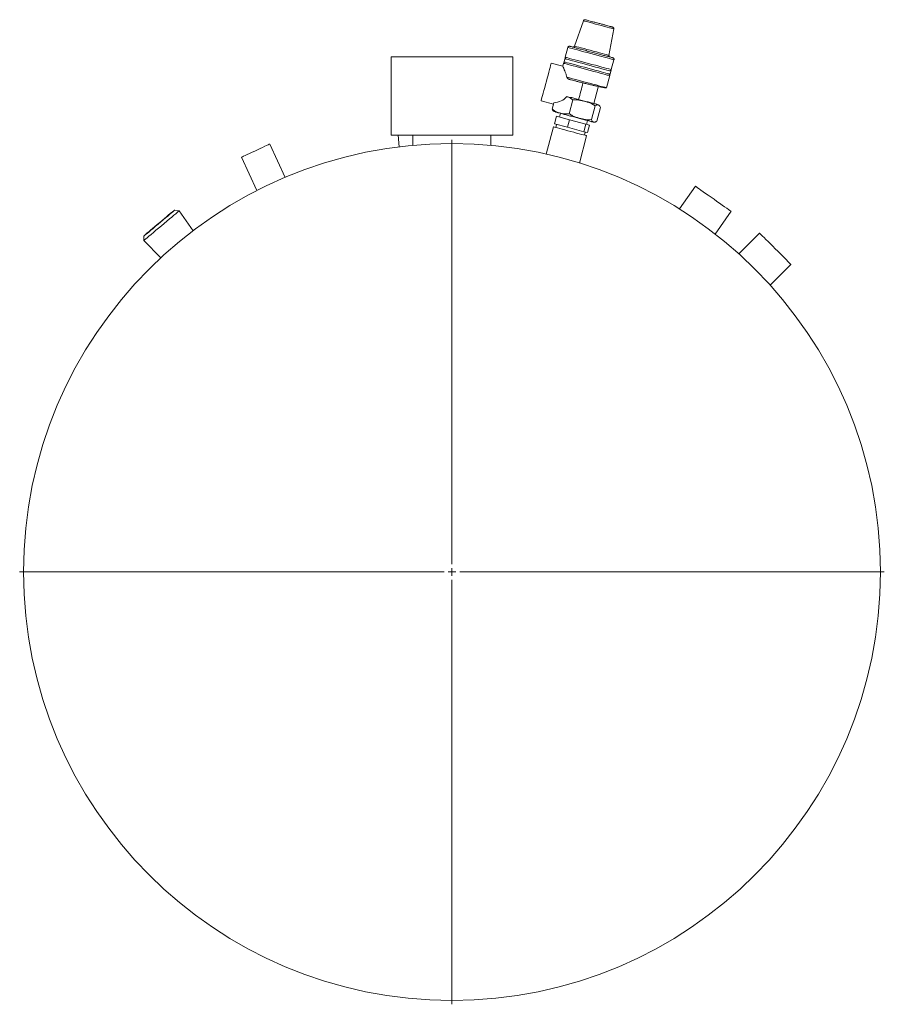
# Model space of a CAD drawing. Units: millimetres. Extents: x 352 to 908, y 126 to 792.
# Drawn here: x 533 to 644, y 126 to 252 of the extents above; entities that cross this region are included whole.
import ezdxf

# ---------------------------------------------------------------- set-up
doc = ezdxf.new("R2010")
doc.units = ezdxf.units.MM

# ---------------------------------------------------------------- blocks, each defined once
blk = doc.blocks.new('SW_CENTERMARKSYMBOL_2')
at = {"color": 0, "linetype": 'Continuous', "lineweight": 0}
for p, q in [((0, 1), (0, 55.4)), ((-1, 0), (-55.4, 0)), ((0, 0), (-0.5, 0)), ((0, 0), (0, 0.5)), ((0, 0), (0, -0.5)), ((0, 0), (0.5, 0)), ((1, 0), (55.4, 0)), ((0, -1), (0, -55.4))]:
    blk.add_line(p, q, dxfattribs=at)

msp = doc.modelspace()

# ---------------------------------------------------------------- linework, layer by layer
at = {"color": 7, "linetype": 'Continuous', "lineweight": 15}
for p, q in [((604.95, 251.63), (603.79, 248.39)), ((608.22, 247.2), (608.84, 250.59)), ((602.95, 248.22), (602.61, 246.95)), ((580.3, 246.99), (580.3, 236.99)), ((580.3, 246.99), (595.9, 246.99)), ((595.9, 236.99), (595.9, 246.99)), ((602.3, 245.8), (600.82, 246.2)), ((602.4, 246.18), (602.3, 245.8)), ((602.56, 246.76), (602.46, 246.37)), ((608.52, 245.37), (608.86, 246.64)), ((608.37, 244.79), (608.47, 245.18)), ((603.19, 244.1), (603.27, 244.08)), ((607.9, 243.04), (608.32, 244.6)), ((606.28, 241.02), (606.84, 243.12)), ((599.52, 241.37), (601.11, 240.94)), ((601.15, 241.11), (600.94, 240.31)), ((603.32, 241.81), (602.83, 241.9)), ((603.61, 241.48), (603.14, 239.72)), ((601.99, 239.77), (601.86, 239.29)), ((606, 238.96), (606.47, 240.71)), ((607.12, 240.53), (606.65, 238.78)), ((601.48, 239.39), (601.22, 238.42)), ((601.48, 239.39), (603.15, 238.94)), ((603.15, 238.94), (602.89, 237.98)), ((603.15, 238.94), (605.27, 238.37)), ((605.34, 238.35), (605.47, 238.84)), ((601.11, 238.04), (600.18, 234.54)), ((602.89, 237.98), (601.22, 238.42)), ((601.51, 238.35), (601.4, 237.96)), ((605.01, 237.41), (602.89, 237.98)), ((605.01, 237.41), (605.27, 238.37)), ((605.46, 237.29), (605.01, 237.41)), ((605.07, 236.98), (605.18, 237.36)), ((605.27, 238.37), (605.72, 238.25)), ((605.72, 238.25), (605.46, 237.29)), ((580.3, 236.99), (595.9, 236.99)), ((581.2, 236.99), (581.33, 235.47)), ((583.1, 236.99), (583.1, 235.66)), ((593.1, 235.66), (593.1, 236.99)), ((604.43, 233.4), (605.36, 236.9)), ((566.73, 231.56), (564.74, 235.83)), ((561.11, 234.14), (563.11, 229.87)), ((619.3, 230.42), (617.26, 227.51)), ((552.58, 227.36), (552.33, 227.19)), ((553.14, 227.27), (552.58, 227.36)), ((554.92, 224.72), (553.14, 227.27)), ((621.85, 224.29), (623.89, 227.21)), ((548.81, 224.24), (548.6, 224.03)), ((548.6, 224.03), (548.6, 223.46)), ((548.6, 223.46), (550.8, 221.26)), ((627.51, 224.43), (624.86, 221.77)), ((628.89, 217.74), (631.54, 220.4))]:
    msp.add_line(p, q, dxfattribs=at)
at = {"color": 7, "linetype": 'Continuous', "lineweight": 15, "flags": 128}
for points in [[(604.95, 251.63), (604.99, 251.62), (605.1, 251.6), (605.28, 251.55), (605.52, 251.48), (605.81, 251.4), (606.15, 251.31), (606.51, 251.21), (606.89, 251.11), (607.27, 251.01), (607.64, 250.91), (607.98, 250.82), (608.27, 250.74), (608.51, 250.68), (608.69, 250.63), (608.8, 250.6), (608.84, 250.59)], [(602.95, 248.22), (602.99, 248.21), (603.1, 248.18), (603.27, 248.13), (603.52, 248.07), (603.82, 247.99), (604.17, 247.89), (604.56, 247.79), (604.99, 247.67), (605.44, 247.55), (605.91, 247.43), (606.37, 247.3), (606.82, 247.18), (607.25, 247.07), (607.64, 246.96), (608, 246.87), (608.3, 246.79), (608.54, 246.72), (608.72, 246.67), (608.83, 246.64), (608.86, 246.64)], [(603.79, 248.39), (603.83, 248.38), (603.94, 248.35), (604.12, 248.3), (604.37, 248.24), (604.67, 248.16), (605.02, 248.06), (605.4, 247.96), (605.8, 247.85), (606.21, 247.74), (606.61, 247.64), (606.99, 247.53), (607.34, 247.44), (607.64, 247.36), (607.89, 247.29), (608.07, 247.24), (608.18, 247.21), (608.22, 247.2)], [(599.52, 241.37), (599.52, 241.38), (599.54, 241.45), (599.58, 241.58), (599.63, 241.78), (599.7, 242.04), (599.78, 242.35), (599.88, 242.7), (599.98, 243.08), (600.09, 243.48), (600.2, 243.89), (600.3, 244.29), (600.41, 244.68), (600.51, 245.05), (600.6, 245.38), (600.67, 245.66), (600.73, 245.89), (600.78, 246.06), (600.81, 246.16), (600.82, 246.2)], [(602.4, 246.18), (602.44, 246.17), (602.55, 246.14), (602.73, 246.09), (602.97, 246.03), (603.27, 245.95), (603.62, 245.85), (604.02, 245.75), (604.45, 245.63), (604.9, 245.51), (605.36, 245.39), (605.82, 245.27), (606.27, 245.14), (606.7, 245.03), (607.1, 244.92), (607.45, 244.83), (607.75, 244.75), (607.99, 244.68), (608.17, 244.64), (608.28, 244.61), (608.32, 244.6)], [(608.37, 244.79), (608.33, 244.8), (608.23, 244.83), (608.06, 244.87), (607.83, 244.93), (607.54, 245.01), (607.2, 245.1), (606.82, 245.2), (606.41, 245.31), (605.98, 245.43), (605.53, 245.55), (605.07, 245.67), (604.63, 245.79), (604.2, 245.91), (603.81, 246.01), (603.45, 246.11), (603.13, 246.19), (602.87, 246.26), (602.67, 246.32), (602.53, 246.35), (602.47, 246.37), (602.46, 246.37)], [(602.56, 246.76), (602.57, 246.76), (602.64, 246.74), (602.77, 246.7), (602.98, 246.65), (603.24, 246.58), (603.55, 246.5), (603.91, 246.4), (604.31, 246.29), (604.73, 246.18), (605.18, 246.06), (605.63, 245.94), (606.08, 245.82), (606.51, 245.7), (606.93, 245.59), (607.31, 245.49), (607.65, 245.4), (607.93, 245.32), (608.16, 245.26), (608.33, 245.21), (608.44, 245.19), (608.47, 245.18), (608.47, 245.18)], [(608.52, 245.37), (608.49, 245.38), (608.38, 245.41), (608.2, 245.46), (607.96, 245.52), (607.66, 245.6), (607.3, 245.7), (606.91, 245.8), (606.48, 245.92), (606.03, 246.04), (605.57, 246.16), (605.11, 246.29), (604.65, 246.41), (604.23, 246.52), (603.83, 246.63), (603.48, 246.72), (603.18, 246.8), (602.93, 246.87), (602.76, 246.91), (602.65, 246.94), (602.61, 246.95)], [(604.89, 243.64), (604.83, 243.39), (604.76, 243.13), (604.68, 242.86), (604.61, 242.59), (604.54, 242.32), (604.47, 242.06), (604.4, 241.79), (604.33, 241.54)], [(607.9, 243.04), (607.89, 243.04), (607.82, 243.06), (607.78, 243.07)], [(601.11, 238.04), (601.15, 238.03), (601.25, 238), (601.41, 237.96), (601.64, 237.9), (601.91, 237.82), (602.23, 237.74), (602.58, 237.64), (602.95, 237.54), (603.33, 237.44), (603.71, 237.34), (604.07, 237.24), (604.41, 237.15), (604.71, 237.07), (604.96, 237.01), (605.15, 236.96), (605.29, 236.92), (605.35, 236.9), (605.36, 236.9)], [(561.11, 234.14), (561.14, 234.15), (561.24, 234.2), (561.4, 234.27), (561.61, 234.37), (561.87, 234.49), (562.17, 234.63), (562.5, 234.79), (562.84, 234.94), (563.18, 235.1), (563.52, 235.26), (563.83, 235.41), (564.11, 235.54), (564.35, 235.65), (564.54, 235.74), (564.66, 235.8), (564.73, 235.83), (564.74, 235.83)], [(619.3, 230.42), (619.33, 230.4), (619.42, 230.34), (619.56, 230.23), (619.76, 230.1), (620, 229.92), (620.29, 229.72), (620.61, 229.5), (620.95, 229.26), (621.32, 229.01), (621.68, 228.75), (622.05, 228.49), (622.4, 228.24), (622.74, 228.01), (623.04, 227.8), (623.31, 227.61), (623.53, 227.45), (623.7, 227.33), (623.82, 227.25), (623.88, 227.21), (623.89, 227.21)], [(548.6, 224.03), (548.63, 224.05), (548.71, 224.12), (548.84, 224.23), (549.02, 224.38), (549.24, 224.56), (549.5, 224.78), (549.79, 225.02), (550.1, 225.29), (550.43, 225.56), (550.75, 225.83), (551.08, 226.1), (551.39, 226.37), (551.68, 226.61), (551.94, 226.83), (552.16, 227.01), (552.34, 227.16), (552.47, 227.27), (552.55, 227.34), (552.58, 227.36)], [(548.6, 223.46), (548.63, 223.48), (548.71, 223.55), (548.85, 223.67), (549.03, 223.82), (549.26, 224.02), (549.54, 224.24), (549.84, 224.5), (550.17, 224.78), (550.51, 225.07), (550.87, 225.36), (551.22, 225.66), (551.57, 225.95), (551.9, 226.23), (552.2, 226.48), (552.47, 226.71), (552.7, 226.9), (552.89, 227.06), (553.02, 227.17), (553.11, 227.24), (553.14, 227.27), (553.14, 227.27)], [(548.81, 224.24), (548.84, 224.26), (548.93, 224.33), (549.06, 224.45), (549.25, 224.6), (549.48, 224.79), (549.74, 225.02), (550.03, 225.26), (550.34, 225.52), (550.65, 225.78), (550.96, 226.04), (551.26, 226.3), (551.54, 226.53), (551.79, 226.74), (552, 226.91), (552.16, 227.05), (552.27, 227.14), (552.33, 227.19), (552.33, 227.19)], [(627.51, 224.43), (627.54, 224.4), (627.61, 224.33), (627.73, 224.21), (627.9, 224.04), (628.1, 223.84), (628.34, 223.6), (628.61, 223.33), (628.91, 223.04), (629.21, 222.73), (629.53, 222.41), (629.84, 222.1), (630.15, 221.79), (630.44, 221.5), (630.71, 221.23), (630.95, 220.99), (631.16, 220.78), (631.33, 220.62), (631.45, 220.5), (631.52, 220.42), (631.54, 220.4)]]:
    msp.add_lwpolyline(points, dxfattribs=at)
at = {"color": 8, "linetype": 'Continuous', "lineweight": 15, "flags": 128}
msp.add_lwpolyline([(607.78, 243.07), (607.69, 243.1), (607.49, 243.15), (607.23, 243.22), (606.92, 243.3), (606.56, 243.4), (606.17, 243.51), (605.74, 243.62), (605.3, 243.74), (604.85, 243.86), (604.4, 243.98), (603.97, 244.1), (603.56, 244.21), (603.17, 244.31), (602.84, 244.4)], dxfattribs=at)
at = {"color": 7, "linetype": 'Continuous', "lineweight": 15}
msp.add_circle((588.1, 180.99), 54.9, dxfattribs=at)
msp.add_ellipse((600.79, 243.62), major_axis=(2.62, -0.7), ratio=0.922265, start_param=5.090445, end_param=5.815484, dxfattribs=at)
for points, knots in [([(604.95, 251.63), (604.96, 251.66), (604.99, 251.71), (605.05, 251.75), (605.12, 251.77), (605.17, 251.76), (605.19, 251.76)], [0, 0, 0, 0, 0.271263, 0.56217, 0.788737, 1, 1, 1, 1]), ([(608.7, 250.82), (608.7, 250.82), (608.69, 250.82), (608.67, 250.83), (608.65, 250.83), (608.6, 250.85), (608.56, 250.86), (608.47, 250.88), (608.42, 250.9), (608.27, 250.93), (608.19, 250.96), (608, 251.01), (607.89, 251.04), (607.65, 251.1), (607.51, 251.14), (607.23, 251.21), (607.09, 251.25), (606.8, 251.33), (606.65, 251.37), (606.37, 251.44), (606.24, 251.48), (606, 251.54), (605.89, 251.57), (605.69, 251.63), (605.61, 251.65), (605.47, 251.69), (605.41, 251.7), (605.32, 251.73), (605.28, 251.73), (605.23, 251.75), (605.21, 251.75), (605.19, 251.76), (605.19, 251.76), (605.19, 251.76)], [0, 0, 0, 0, 0.0625, 0.0625, 0.125, 0.125, 0.1875, 0.1875, 0.25, 0.25, 0.3125, 0.3125, 0.375, 0.375, 0.4375, 0.4375, 0.5, 0.5, 0.5625, 0.5625, 0.625, 0.625, 0.6875, 0.6875, 0.75, 0.75, 0.8125, 0.8125, 0.875, 0.875, 0.9375, 0.9375, 1, 1, 1, 1]), ([(608.7, 250.82), (608.72, 250.81), (608.77, 250.79), (608.82, 250.73), (608.85, 250.66), (608.84, 250.61), (608.84, 250.59)], [0, 0, 0, 0, 0.271255, 0.562175, 0.788733, 1, 1, 1, 1]), ([(602.95, 248.22), (602.96, 248.25), (602.98, 248.3), (603.05, 248.35), (603.13, 248.37), (603.17, 248.36), (603.2, 248.36)], [0, 0, 0, 0, 0.270259, 0.562429, 0.789736, 1, 1, 1, 1]), ([(608.72, 246.88), (608.72, 246.88), (608.71, 246.88), (608.68, 246.89), (608.65, 246.9), (608.57, 246.92), (608.51, 246.94), (608.37, 246.97), (608.28, 247), (608.06, 247.06), (607.93, 247.09), (607.62, 247.17), (607.45, 247.22), (607.07, 247.32), (606.86, 247.38), (606.42, 247.5), (606.19, 247.56), (605.73, 247.68), (605.5, 247.74), (605.06, 247.86), (604.85, 247.92), (604.47, 248.02), (604.29, 248.07), (603.99, 248.15), (603.86, 248.18), (603.64, 248.24), (603.55, 248.27), (603.4, 248.31), (603.35, 248.32), (603.27, 248.34), (603.24, 248.35), (603.2, 248.36), (603.2, 248.36), (603.2, 248.36)], [0, 0, 0, 0, 0.0625, 0.0625, 0.125, 0.125, 0.1875, 0.1875, 0.25, 0.25, 0.3125, 0.3125, 0.375, 0.375, 0.4375, 0.4375, 0.5, 0.5, 0.5625, 0.5625, 0.625, 0.625, 0.6875, 0.6875, 0.75, 0.75, 0.8125, 0.8125, 0.875, 0.875, 0.9375, 0.9375, 1, 1, 1, 1]), ([(603.55, 248.27), (603.57, 248.26), (603.6, 248.26), (603.65, 248.26), (603.67, 248.27), (603.72, 248.29), (603.74, 248.31), (603.77, 248.35), (603.78, 248.37), (603.79, 248.39)], [0, 0, 0, 0, 0.25, 0.25, 0.5, 0.5, 0.75, 0.75, 1, 1, 1, 1]), ([(602.65, 246.32), (602.62, 246.33), (602.56, 246.33), (602.48, 246.3), (602.43, 246.24), (602.41, 246.2), (602.4, 246.18)], [0, 0, 0, 0, 0.2702624, 0.5624338, 0.7897379, 1, 1, 1, 1]), ([(602.75, 246.71), (602.73, 246.72), (602.67, 246.74), (602.62, 246.81), (602.6, 246.89), (602.61, 246.93), (602.61, 246.95)], [0, 0, 0, 0, 0.270255, 0.562434, 0.789732, 1, 1, 1, 1]), ([(608.37, 246.98), (608.34, 246.98), (608.32, 246.99), (608.28, 247.02), (608.26, 247.04), (608.23, 247.08), (608.23, 247.11), (608.22, 247.16), (608.22, 247.18), (608.22, 247.2)], [0, 0, 0, 0, 0.25, 0.25, 0.5, 0.5, 0.75, 0.75, 1, 1, 1, 1]), ([(608.72, 246.88), (608.74, 246.87), (608.77, 246.86), (608.81, 246.83), (608.83, 246.81), (608.86, 246.76), (608.86, 246.74), (608.87, 246.68), (608.87, 246.66), (608.86, 246.64)], [0, 0, 0, 0, 0.25, 0.25, 0.5, 0.5, 0.75, 0.75, 1, 1, 1, 1]), ([(602.3, 245.8), (602.31, 245.78), (602.34, 245.73), (602.47, 245.42), (602.61, 245.06), (602.74, 244.73), (602.81, 244.5), (602.84, 244.4)], [0, 0, 0, 0, 0.259899, 0.518715, 0.692765, 0.871824, 1, 1, 1, 1]), ([(608.32, 244.6), (608.32, 244.62), (608.32, 244.65), (608.32, 244.7), (608.31, 244.72), (608.28, 244.77), (608.26, 244.79), (608.22, 244.83), (608.2, 244.84), (608.17, 244.84)], [0, 0, 0, 0, 0.25, 0.25, 0.5, 0.5, 0.75, 0.75, 1, 1, 1, 1]), ([(608.52, 245.37), (608.52, 245.35), (608.51, 245.32), (608.47, 245.28), (608.45, 245.26), (608.41, 245.23), (608.38, 245.23), (608.33, 245.22), (608.3, 245.22), (608.28, 245.23)], [0, 0, 0, 0, 0.25, 0.25, 0.5, 0.5, 0.75, 0.75, 1, 1, 1, 1]), ([(602.84, 244.4), (602.85, 244.37), (602.88, 244.3), (602.97, 244.2), (603.08, 244.13), (603.16, 244.11), (603.19, 244.1)], [0, 0, 0, 0, 0.203192, 0.499941, 0.804629, 1, 1, 1, 1]), ([(603.27, 244.08), (603.31, 244.07), (603.44, 244.03), (603.74, 243.96), (604.12, 243.86), (604.56, 243.75), (605.03, 243.64), (605.51, 243.52), (605.98, 243.41), (606.43, 243.3), (606.84, 243.21), (607.18, 243.14), (607.46, 243.08), (607.65, 243.05), (607.73, 243.04), (607.76, 243.04)], [0, 0, 0, 0, 0.031428, 0.102569, 0.178632, 0.259188, 0.343544, 0.430751, 0.519648, 0.608943, 0.697326, 0.78357, 0.866632, 0.9457, 1, 1, 1, 1]), ([(607.76, 243.04), (607.77, 243.04), (607.87, 243.02), (607.89, 243.03), (607.9, 243.04)], [0, 0, 0, 0, 0.131042, 1, 1, 1, 1]), ([(602.83, 241.9), (602.97, 241.86), (603.25, 241.76), (603.49, 241.57), (603.61, 241.48)], [0, 0, 0, 0, 0.494146, 1, 1, 1, 1]), ([(606.73, 240.9), (606.73, 240.9), (606.71, 240.91), (606.64, 240.93), (606.58, 240.94), (606.41, 240.99), (606.29, 241.02), (606.02, 241.09), (605.86, 241.14), (605.5, 241.23), (605.3, 241.29), (604.88, 241.4), (604.67, 241.45), (604.25, 241.57), (604.04, 241.62), (603.66, 241.72), (603.48, 241.77), (603.32, 241.81)], [0, 0, 0, 0, 0.125, 0.125, 0.25, 0.25, 0.375, 0.375, 0.5, 0.5, 0.625, 0.625, 0.75, 0.75, 0.875, 0.875, 1, 1, 1, 1]), ([(603.61, 241.48), (603.73, 241.49), (603.99, 241.51), (604.53, 241.45), (605.22, 241.28), (605.94, 241.06), (606.33, 240.8), (606.47, 240.71)], [0, 0, 0, 0, 0.125666, 0.254487, 0.541351, 0.832606, 1, 1, 1, 1]), ([(600.94, 240.31), (600.95, 240.24), (600.97, 240.19), (601.03, 240.12), (601.05, 240.09), (601.09, 240.07)], [0, 0, 0, 0, 0.5, 0.5, 1, 1, 1, 1]), ([(603.14, 239.72), (603.04, 239.71), (602.84, 239.67), (602.41, 239.7), (601.89, 239.83), (601.33, 240), (601.04, 240.23), (600.94, 240.31)], [0, 0, 0, 0, 0.125667, 0.254488, 0.541352, 0.832606, 1, 1, 1, 1]), ([(606.13, 238.66), (606.13, 238.66), (606.12, 238.66), (606.09, 238.67), (606.07, 238.68), (606, 238.7), (605.95, 238.71), (605.82, 238.74), (605.74, 238.76), (605.55, 238.82), (605.44, 238.85), (605.17, 238.92), (605.02, 238.96), (604.69, 239.05), (604.51, 239.09), (604.13, 239.2), (603.93, 239.25), (603.53, 239.36), (603.33, 239.41), (602.95, 239.51), (602.77, 239.56), (602.44, 239.65), (602.29, 239.69), (602.02, 239.76), (601.91, 239.79), (601.72, 239.84), (601.64, 239.86), (601.51, 239.9), (601.46, 239.91), (601.39, 239.93), (601.37, 239.94), (601.34, 239.94), (601.33, 239.95), (601.33, 239.95)], [0, 0, 0, 0, 0.0625, 0.0625, 0.125, 0.125, 0.1875, 0.1875, 0.25, 0.25, 0.3125, 0.3125, 0.375, 0.375, 0.4375, 0.4375, 0.5, 0.5, 0.5625, 0.5625, 0.625, 0.625, 0.6875, 0.6875, 0.75, 0.75, 0.8125, 0.8125, 0.875, 0.875, 0.9375, 0.9375, 1, 1, 1, 1]), ([(606.47, 240.71), (606.52, 240.77), (606.57, 240.8), (606.66, 240.84), (606.7, 240.85), (606.79, 240.85), (606.83, 240.84), (606.9, 240.82), (606.94, 240.8), (606.97, 240.78)], [0, 0, 0, 0, 0.25, 0.25, 0.5, 0.5, 0.75, 0.75, 1, 1, 1, 1]), ([(606.97, 240.78), (607, 240.76), (607.07, 240.71), (607.1, 240.59), (607.12, 240.53)], [0, 0, 0, 0, 0.4948, 1, 1, 1, 1]), ([(606, 238.96), (605.87, 238.95), (605.61, 238.92), (605.07, 238.99), (604.39, 239.16), (603.66, 239.37), (603.28, 239.63), (603.14, 239.72)], [0, 0, 0, 0, 0.125666, 0.254487, 0.541351, 0.832605, 1, 1, 1, 1]), ([(606.4, 238.64), (606.35, 238.65), (606.23, 238.66), (606.08, 238.73), (606.02, 238.89), (606, 238.96)], [0, 0, 0, 0, 0.3548442, 0.713125, 1, 1, 1, 1]), ([(606.4, 238.64), (606.35, 238.64), (606.26, 238.64), (606.17, 238.65), (606.13, 238.66)], [0, 0, 0, 0, 0.56299, 1, 1, 1, 1]), ([(606.65, 238.78), (606.62, 238.75), (606.54, 238.68), (606.46, 238.65), (606.42, 238.65), (606.4, 238.64)], [0, 0, 0, 0, 0.40785, 0.825942, 1, 1, 1, 1])]:
    msp.add_open_spline(points, degree=3, knots=knots, dxfattribs=at)
for points in [[(601.09, 240.07), (601.16, 240.02), (601.25, 239.98), (601.33, 239.95)], [(606.73, 240.9), (606.81, 240.87), (606.9, 240.83), (606.97, 240.78)]]:
    msp.add_open_spline(points, degree=3, dxfattribs=at)

# ---------------------------------------------------------------- block references
at = {"color": 7, "linetype": 'Continuous', "lineweight": 0}
msp.add_blockref('SW_CENTERMARKSYMBOL_2', (588.1, 180.99), dxfattribs=at)

doc.saveas('drawing.dxf')
